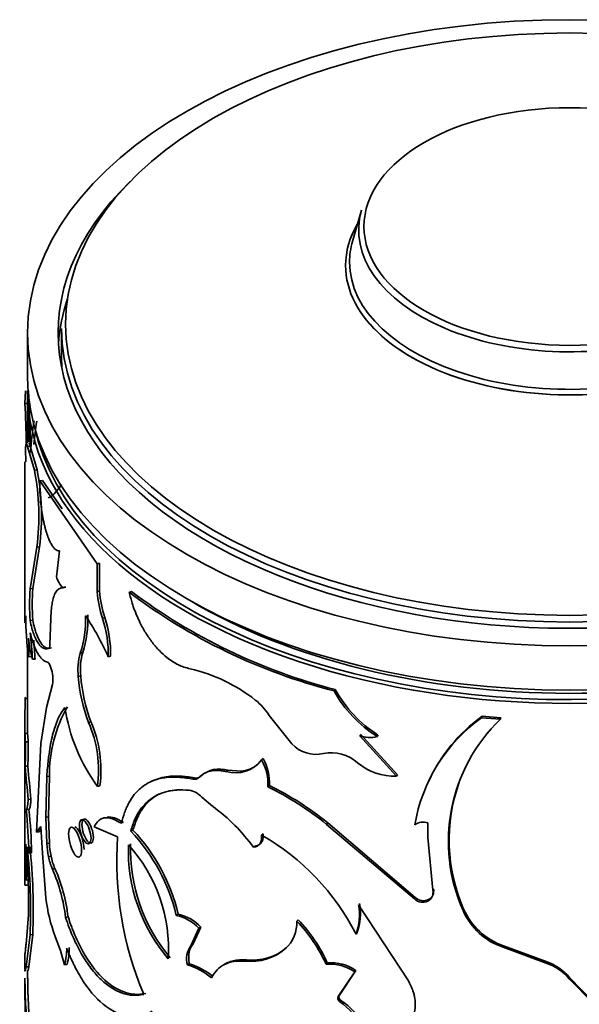
# Model space of a CAD drawing. Units: millimetres. Extents: x 0 to 1627, y 0 to 1983.
# Drawn here: x 1463 to 1484, y 605 to 641 of the extents above; entities that cross this region are included whole.
import ezdxf

# ---------------------------------------------------------------- set-up
doc = ezdxf.new("R2010")
doc.units = ezdxf.units.MM
doc.layers.add('DV6_Défaut', color=7, linetype='Continuous')
doc.layers.add('Défaut', color=7, linetype='Continuous')

# ---------------------------------------------------------------- blocks, each defined once
blk = doc.blocks.new('SE5')
at = {"layer": 'DV6_Défaut', "color": 7, "linetype": 'Continuous', "lineweight": 35}
for p, q in [((1476.106, 634.222), (1475.774, 633.064)), ((1463.787, 629.694), (1463.787, 628.061)), ((1465.037, 629.853), (1465.037, 628.878)), ((1463.689, 627.087), (1463.715, 627.554)), ((1463.787, 627.571), (1463.787, 625.618)), ((1463.789, 627.086), (1463.814, 627.551)), ((1463.789, 627.086), (1463.689, 627.087)), ((1463.708, 625.402), (1463.717, 624.939)), ((1463.884, 625.508), (1463.785, 625.502)), ((1464.037, 624.628), (1463.785, 625.502)), ((1464.135, 624.639), (1463.884, 625.508)), ((1463.687, 624.939), (1463.687, 619.029)), ((1464.135, 624.639), (1464.037, 624.628)), ((1464.341, 624.251), (1464.244, 624.237)), ((1466.356, 621.172), (1464.244, 624.237)), ((1465.062, 623.205), (1464.341, 624.251)), ((1463.88, 620.256), (1464.127, 621.782)), ((1463.979, 620.264), (1464.225, 621.794)), ((1464.225, 621.794), (1464.127, 621.782)), ((1464.959, 621.655), (1464.849, 620.688)), ((1466.442, 621.2), (1466.356, 621.172)), ((1466.356, 620.145), (1466.356, 621.172)), ((1466.442, 620.173), (1466.442, 621.2)), ((1463.979, 620.264), (1463.88, 620.256)), ((1465.192, 620.314), (1465.099, 620.292)), ((1466.442, 620.173), (1466.356, 620.145)), ((1467.615, 620.156), (1467.534, 620.122)), ((1464.66, 619.447), (1464.613, 618.21)), ((1466.633, 619.193), (1466.547, 619.163)), ((1463.975, 619.094), (1463.876, 619.086)), ((1464.672, 618.079), (1464.576, 618.062)), ((1463.787, 618.002), (1463.787, 614.89)), ((1463.922, 617.752), (1463.823, 617.745)), ((1465.821, 617.902), (1465.731, 617.876)), ((1466.848, 617.769), (1466.764, 617.738)), ((1464.064, 617.662), (1463.965, 617.652)), ((1465.748, 617.037), (1465.657, 617.012)), ((1464.485, 615.872), (1464.707, 616.721)), ((1475.137, 616.538), (1475.094, 616.486)), ((1463.795, 616.21), (1463.695, 616.212)), ((1464.273, 614.543), (1464.485, 615.872)), ((1472.695, 615.582), (1473.537, 614.529)), ((1480.555, 615.554), (1480.539, 615.497)), ((1481.242, 615.496), (1480.555, 615.554)), ((1466.124, 615.352), (1466.036, 615.325)), ((1481.229, 615.439), (1480.539, 615.497)), ((1481.242, 615.496), (1481.229, 615.439)), ((1463.687, 614.892), (1463.687, 609.396)), ((1463.788, 614.916), (1463.688, 614.917)), ((1477.402, 613.336), (1476.035, 614.836)), ((1477.433, 613.391), (1476.074, 614.889)), ((1476.715, 614.86), (1476.68, 614.806)), ((1463.81, 614.612), (1463.71, 614.609)), ((1464.115, 611.281), (1464.273, 614.543)), ((1463.798, 613.707), (1463.698, 613.705)), ((1472.473, 613.989), (1472.417, 613.941)), ((1464.59, 613.345), (1464.494, 613.329)), ((1464.558, 611.841), (1464.59, 613.345)), ((1471.661, 613.527), (1471.179, 613.559)), ((1477.433, 613.391), (1477.402, 613.336)), ((1464.462, 611.825), (1464.494, 613.329)), ((1466.452, 612.989), (1466.366, 612.96)), ((1469.949, 613.278), (1469.88, 613.236)), ((1472.708, 612.995), (1472.653, 612.947)), ((1463.911, 612.491), (1463.812, 612.485)), ((1470.627, 612.219), (1470.216, 612.569)), ((1463.834, 612.117), (1463.734, 612.113)), ((1464.558, 611.841), (1464.462, 611.825)), ((1464.494, 610.854), (1464.462, 611.825)), ((1464.59, 610.871), (1464.558, 611.841)), ((1474.863, 611.616), (1474.819, 611.564)), ((1478.058, 608.815), (1474.819, 611.564)), ((1478.086, 608.87), (1474.863, 611.616)), ((1478.551, 611.625), (1478.553, 611.078)), ((1464.273, 611.481), (1464.115, 611.281)), ((1464.213, 611.293), (1464.115, 611.281)), ((1464.28, 611.378), (1464.213, 611.293)), ((1464.339, 610.497), (1464.273, 611.481)), ((1466.244, 611.477), (1467.108, 611.105)), ((1467.673, 611.353), (1467.593, 611.319)), ((1472.473, 611.215), (1472.417, 611.168)), ((1464.59, 610.871), (1464.494, 610.854)), ((1478.553, 611.078), (1478.738, 609.133)), ((1463.935, 610.517), (1463.835, 610.51)), ((1464.462, 608.849), (1464.339, 610.497)), ((1472.183, 610.765), (1472.125, 610.718)), ((1464.652, 610.397), (1464.556, 610.38)), ((1464.795, 609.936), (1464.7, 609.918)), ((1463.831, 609.513), (1463.731, 609.509)), ((1463.788, 609.317), (1463.688, 609.317)), ((1478.764, 609.188), (1478.738, 609.133)), ((1478.086, 608.87), (1478.058, 608.815)), ((1478.579, 608.79), (1478.553, 608.734)), ((1469.342, 608.247), (1469.27, 608.207)), ((1477.84, 605.789), (1475.995, 608.593)), ((1479.873, 608.441), (1479.853, 608.384)), ((1463.73, 607.148), (1463.816, 608.234)), ((1465.278, 608.156), (1465.186, 608.134)), ((1473.77, 608.046), (1473.719, 607.996)), ((1470.107, 607.731), (1469.809, 607.09)), ((1470.175, 607.773), (1469.879, 607.131)), ((1470.175, 607.773), (1470.107, 607.731)), ((1475.943, 607.571), (1475.904, 607.517)), ((1463.878, 607.496), (1463.731, 606.31)), ((1463.977, 607.503), (1463.831, 606.313)), ((1463.977, 607.503), (1463.878, 607.496)), ((1469.879, 607.131), (1469.809, 607.09)), ((1473.345, 607.021), (1473.292, 606.971)), ((1481.34, 607.09), (1481.328, 607.033)), ((1482.917, 606.451), (1481.328, 607.033)), ((1482.921, 606.508), (1481.34, 607.09)), ((1463.687, 606.781), (1463.687, 606.218)), ((1471.863, 606.567), (1471.803, 606.521)), ((1474.845, 606.456), (1474.8, 606.405)), ((1482.921, 606.508), (1482.917, 606.451)), ((1463.831, 606.313), (1463.731, 606.31)), ((1463.787, 606.187), (1463.787, 605.864)), ((1465.24, 606.402), (1465.148, 606.381)), ((1469.752, 606.423), (1469.682, 606.382)), ((1475.861, 606.12), (1475.249, 605.21)), ((1475.901, 606.173), (1475.291, 605.262)), ((1475.901, 606.173), (1475.861, 606.12)), ((1463.687, 605.864), (1463.687, 605.079)), ((1484.657, 605.021), (1483.784, 605.917)), ((1483.784, 605.917), (1483.784, 605.859)), ((1484.662, 604.963), (1483.784, 605.859)), ((1475.291, 605.262), (1475.249, 605.21)), ((1475.337, 605.084), (1475.294, 605.031))]:
    blk.add_line(p, q, dxfattribs=at)
at = {"layer": 'DV6_Défaut', "color": 7, "linetype": 'Continuous', "lineweight": 18}
for p, q in [((1470.176, 613.339), (1470.108, 613.297)), ((1471.179, 613.559), (1471.116, 613.514))]:
    blk.add_line(p, q, dxfattribs=at)
at = {"layer": 'DV6_Défaut', "color": 7, "linetype": 'Continuous', "lineweight": 35}
for centre, radius, start, end in [((1430.325, 625.403), 33.558, 0.3383, 3.6707), ((1428.702, 625.201), 35.038, 0.6829, 3.0854), ((1427.964, 625.19), 35.875, 0.7651, 3.0297), ((1476.012, 624.547), 12.137, 171.0143, 176.5544), ((1475.897, 624.56), 11.923, 170.9652, 175.1152), ((1455.488, 622.933), 8.715, 352.4124, 11.2199), ((1455.577, 622.945), 8.724, 352.4181, 11.1977), ((1470.193, 624.026), 5.953, 177.9647, 188.1409), ((1473.559, 619.631), 9.699, 176.3071, 183.2256), ((1473.432, 619.64), 9.473, 176.2254, 183.3097), ((1470.808, 620.505), 4.466, 184.6252, 197.4804), ((1470.835, 620.519), 4.406, 184.501, 197.5179), ((1480.405, 637.207), 21.39, 233.009, 255.6239), ((1480.421, 637.156), 21.284, 233.009, 255.6239), ((1474.195, 619.235), 10.479, 179.8705, 188.176), ((1461.958, 619.101), 3.967, 342.0138, 2.3114), ((1461.983, 619.133), 4.031, 342.2121, 2.2022), ((1457.451, 613.588), 10.196, 24.0193, 33.8115), ((1462.573, 617.831), 4.191, 358.7202, 18.5253), ((1462.602, 617.856), 4.247, 358.8243, 18.3487), ((1459.261, 618.088), 4.574, 355.6957, 4.3043), ((1467.853, 618.765), 4.044, 184.7315, 195.9789), ((1442.34, 616.398), 21.662, 3.3198, 5.8997), ((1440.971, 616.295), 23.133, 3.3877, 5.1159), ((1467.846, 617.26), 2.202, 163.7517, 186.4692), ((1467.909, 617.288), 2.176, 163.6361, 186.6382), ((1463.335, 616.904), 1.384, 352.4347, 18.2702), ((1471.89, 617.525), 6.254, 184.7017, 200.5916), ((1471.921, 617.532), 6.193, 184.5898, 200.6128), ((1468.377, 611.279), 6.185, 51.9638, 76.8216), ((1479.165, 618.74), 4.653, 208.9673, 237.7182), ((1479.208, 618.785), 4.65, 208.8931, 237.5735), ((1551.894, 615.114), 88.206, 179.2867, 180.12807), ((1469.718, 613.374), 5.128, 150.4766, 180.3243), ((1471.741, 616.88), 6.653, 188.6544, 216.1036), ((1470.983, 614.562), 1.994, 30.7755, 52.798), ((1484.199, 610.55), 6.19, 126.062, 155.0676), ((1461.968, 613.553), 4.437, 352.3228, 23.541), ((1462.074, 613.586), 4.419, 352.2368, 23.5603), ((1484.103, 610.524), 6.118, 125.6261, 170.3218), ((1485.561, 610.933), 6.251, 133.8712, 204.0548), ((1466.602, 614.97), 2.914, 181.0364, 187.1086), ((1467.017, 614.992), 3.23, 181.3457, 186.7628), ((1476.402, 615.772), 1.005, 248.623, 286.0469), ((1437.84, 614.497), 25.871, 358.2455, 0.2477), ((1439.484, 614.477), 24.326, 358.1854, 0.3167), ((1474.436, 615.386), 1.242, 223.6451, 282.5229), ((1475, 612.767), 1.437, 48.1675, 101.8368), ((1531.753, 619.421), 68.295, 184.80054, 185.82869), ((1518.362, 618.163), 54.745, 184.669, 185.9468), ((1471.456, 614.673), 1.208, 253.6555, 322.6982), ((1471.556, 614.658), 1.136, 275.3001, 308.926), ((1470.875, 613.05), 1.781, 356.6825, 30.0164), ((1470.915, 613.096), 1.796, 356.7785, 29.8041), ((1477.349, 615.512), 2.176, 230.2807, 271.3863), ((1470.004, 613.525), 0.253, 257.5416, 312.8573), ((1470.869, 612.573), 1.034, 72.5612, 132.1462), ((1469.936, 613.483), 0.254, 257.2853, 312.6797), ((1467.814, 602.976), 11.151, 50.7908, 63.969), ((1485.658, 610.979), 6.318, 160.1958, 203.6836), ((1469.593, 611.984), 0.854, 43.196, 79.5608), ((1467.679, 602.77), 11.328, 50.928, 63.9555), ((1443.516, 610.033), 20.325, 1.3457, 5.8755), ((1444.849, 610.12), 19.09, 1.1925, 6.0064), ((1466.477, 606.58), 7.002, 36.2247, 53.6498), ((1478.39, 611.061), 0.586, 74.1194, 122.9583), ((1462.652, 606.648), 6.799, 13.2584, 43.3935), ((1462.763, 606.713), 6.755, 13.1222, 43.3794), ((1468.073, 603.528), 8.788, 26.9967, 60.3806), ((1441.168, 609.996), 22.569, 358.7624, 2.1372), ((1442.161, 608.749), 21.661, 358.6372, 5.5339), ((1467.855, 611.051), 3.367, 183.3411, 191.4922), ((1467.947, 611.065), 3.362, 183.3137, 191.465), ((1479.785, 610.223), 12.708, 176.0201, 202.8084), ((1473.663, 610.6), 6.159, 178.0045, 220.4607), ((1463.228, 606.959), 5.76, 356.4528, 42.0124), ((1473.792, 610.647), 6.206, 178.1431, 220.1884), ((1441.814, 608.381), 22.082, 357.7032, 6.1086), ((1442.197, 608.4), 21.799, 357.6441, 6.1519), ((1329.739, 610.017), 133.95, 359.70036, 0.11873), ((1470.435, 610.265), 6.746, 179.7468, 186.4328), ((1466.76, 610.811), 2.246, 191.0756, 203.4444), ((1466.849, 610.825), 2.238, 191.0383, 203.4114), ((1459.144, 607.446), 6.081, 6.4929, 23.9818), ((1459.217, 607.465), 6.1, 6.4994, 23.8921), ((1478.378, 609.058), 0.368, 298.2967, 11.7257), ((1478.399, 609.115), 0.372, 298.9255, 11.3308), ((1470.228, 609.492), 5.801, 186.369, 200.8509), ((1474.048, 608.273), 2.021, 339.6544, 10.6487), ((1478.364, 609.133), 0.441, 226.0816, 295.3267), ((1478.392, 609.19), 0.442, 226.3697, 295.0385), ((1469.05, 606.765), 1.511, 41.8915, 78.8551), ((1473.997, 608.222), 2.032, 339.72, 10.5338), ((1482.133, 609.393), 2.493, 203.8568, 251.152), ((1482.161, 609.455), 2.503, 203.9023, 250.8507), ((1468.962, 606.693), 1.545, 42.2268, 78.5199), ((1472.391, 607.948), 1.329, 312.6943, 2.0468), ((1469.605, 604.038), 5.709, 24.4862, 43.8849), ((1469.75, 604.168), 5.585, 24.1868, 43.9749), ((1457.502, 604.467), 7.881, 14.0542, 22.0666), ((1462.953, 606.984), 2.276, 344.6348, 0.5013), ((1463.036, 607.005), 2.286, 344.7054, 0.5172), ((1470.481, 606.604), 0.829, 144.0918, 195.5157), ((1472.021, 608.486), 1.977, 263.6658, 310.0136), ((1472.081, 608.502), 1.947, 263.5684, 310.4741), ((1474.981, 604.853), 1.609, 55.1541, 94.8522), ((1482.227, 604.509), 2.061, 40.9348, 70.4245), ((1482.23, 604.576), 2.052, 40.7928, 70.3051), ((1468.989, 604.015), 2.466, 50.0089, 73.6731), ((1468.999, 603.95), 2.585, 50.6206, 73.0614), ((1474.933, 604.777), 1.633, 55.3506, 94.6558), ((1480.728, 605.878), 17.038, 179.9515, 187.1856), ((1482.134, 605.946), 18.343, 180.1737, 186.8627), ((1476.481, 604.977), 12.789, 179.3291, 186.3779), ((1473.839, 602.883), 2.595, 357.7659, 55.8961), ((1473.894, 602.948), 2.577, 357.4985, 55.9411)]:
    blk.add_arc(centre, radius, start, end, dxfattribs=at)
for centre, major_axis in [((1483.787, 629.694), (20, 0)), ((1483.787, 630.012), (-18.6, 0)), ((1483.787, 633.614), (-7.591, 0))]:
    blk.add_ellipse(centre, major_axis=major_axis, ratio=0.57735, dxfattribs=at)
for centre, major_axis, start_param, end_param in [((1483.787, 629.694), (18.875, 0), 2.604229, 6.283185), ((1483.787, 633.487), (7.786, 0), 2.977362, 6.283185), ((1483.787, 632.176), (-8.268, 0), 0, 3.469703), ((1483.787, 632.176), (-8.268, 0), 5.955075, 6.283185), ((1483.787, 632.176), (-8.268, 0), 0, 3.468121), ((1483.787, 632.176), (-8.268, 0), 5.956657, 6.283185), ((1483.787, 632.298), (-8.123, 0), 0, 3.305823), ((1483.787, 632.298), (-8.123, 0), 6.118955, 6.283185), ((1483.787, 628.878), (18.875, 0), 2.949224, 3.104121), ((1483.787, 629.853), (18.75, 0), 3.141593, 6.283185), ((1483.787, 628.878), (18.75, 0), 3.141593, 3.182343), ((1483.787, 628.061), (20, 0), 3.141593, 6.283185), ((1483.787, 627.571), (-20, 0), 0, 3.141593), ((1483.787, 627.653), (19.9, 0), 3.265923, 6.166121), ((1483.787, 627.653), (19.5, 0), 3.911538, 5.510527)]:
    blk.add_ellipse(centre, major_axis=major_axis, ratio=0.57735, start_param=start_param, end_param=end_param, dxfattribs=at)
for points, knots in [([(1463.785, 625.502), (1463.78, 625.517), (1463.771, 625.547), (1463.76, 625.577), (1463.749, 625.596), (1463.741, 625.604), (1463.733, 625.6), (1463.726, 625.584), (1463.721, 625.556), (1463.716, 625.516), (1463.712, 625.466), (1463.71, 625.423), (1463.708, 625.402)], [0, 0, 0, 0, 0.104285, 0.205832, 0.305267, 0.403254, 0.500489, 0.597683, 0.695549, 0.794784, 0.896057, 1, 1, 1, 1]), ([(1464.3, 623.183), (1464.307, 623.134), (1464.322, 623.037), (1464.347, 622.895), (1464.373, 622.759), (1464.401, 622.629), (1464.432, 622.505), (1464.464, 622.387), (1464.499, 622.275), (1464.537, 622.17), (1464.586, 622.045), (1464.649, 621.913), (1464.726, 621.792), (1464.804, 621.708), (1464.882, 621.659), (1464.933, 621.656), (1464.959, 621.655)], [0, 0, 0, 0, 0.059618, 0.117273, 0.173332, 0.228194, 0.282287, 0.336053, 0.389947, 0.444417, 0.499899, 0.598952, 0.695913, 0.793396, 0.893976, 1, 1, 1, 1]), ([(1464.849, 620.688), (1464.86, 620.659), (1464.882, 620.603), (1464.917, 620.527), (1464.953, 620.46), (1464.989, 620.403), (1465.025, 620.356), (1465.062, 620.318), (1465.087, 620.301), (1465.099, 620.292)], [0, 0, 0, 0, 0.147298, 0.290182, 0.430353, 0.569609, 0.709787, 0.852684, 1, 1, 1, 1]), ([(1465.099, 620.292), (1465.08, 620.292), (1465.044, 620.29), (1464.995, 620.278), (1464.951, 620.259), (1464.903, 620.226), (1464.853, 620.172), (1464.803, 620.091), (1464.761, 619.993), (1464.722, 619.865), (1464.686, 619.687), (1464.669, 619.53), (1464.66, 619.447)], [0, 0, 0, 0, 0.077588, 0.15102, 0.220474, 0.28616, 0.393235, 0.500512, 0.600549, 0.700407, 0.842333, 1, 1, 1, 1]), ([(1467.534, 620.122), (1467.552, 620.051), (1467.586, 619.919), (1467.64, 619.732), (1467.709, 619.522), (1467.803, 619.282), (1467.948, 618.965), (1468.141, 618.617), (1468.384, 618.267), (1468.646, 617.965), (1468.897, 617.736), (1469.134, 617.565), (1469.346, 617.445), (1469.564, 617.357), (1469.708, 617.321), (1469.787, 617.301)], [0, 0, 0, 0, 0.05376, 0.101247, 0.142637, 0.214063, 0.285193, 0.392203, 0.499408, 0.599483, 0.69962, 0.77453, 0.850434, 0.918173, 1, 1, 1, 1]), ([(1463.716, 619.259), (1463.712, 619.196), (1463.709, 619.147), (1463.704, 619.095), (1463.703, 619.081), (1463.7, 619.052), (1463.698, 619.039), (1463.691, 618.991), (1463.687, 618.99), (1463.687, 619.027)], [0, 0, 0, 0, 0.251538, 0.251538, 0.377307, 0.377307, 0.503076, 0.503076, 1, 1, 1, 1]), ([(1464.576, 618.062), (1464.558, 618.056), (1464.523, 618.045), (1464.471, 618.041), (1464.423, 618.045), (1464.359, 618.066), (1464.278, 618.12), (1464.183, 618.23), (1464.094, 618.383), (1464.014, 618.573), (1463.939, 618.807), (1463.898, 618.989), (1463.876, 619.086)], [0, 0, 0, 0, 0.068482, 0.132862, 0.193249, 0.249777, 0.374688, 0.499766, 0.624816, 0.749894, 0.866899, 1, 1, 1, 1]), ([(1464.616, 618.063), (1464.564, 618.053), (1464.517, 618.058), (1464.459, 618.083), (1464.441, 618.093), (1464.408, 618.114), (1464.392, 618.127), (1464.344, 618.17), (1464.312, 618.207), (1464.22, 618.338), (1464.163, 618.452), (1464.099, 618.63), (1464.089, 618.659), (1464.066, 618.731), (1464.054, 618.77), (1464.02, 618.895), (1463.997, 618.989), (1463.975, 619.094)], [0, 0, 0, 0, 0.197977, 0.197977, 0.264812, 0.264812, 0.331647, 0.331647, 0.465318, 0.465318, 0.732659, 0.732659, 0.799494, 0.799494, 0.866329, 0.866329, 1, 1, 1, 1]), ([(1464.543, 617.534), (1464.465, 617.557), (1464.402, 617.591), (1464.344, 617.641), (1464.334, 617.649), (1464.319, 617.664), (1464.311, 617.672), (1464.288, 617.695), (1464.273, 617.713), (1464.228, 617.767), (1464.199, 617.809), (1464.115, 617.946), (1464.063, 618.057), (1464.009, 618.203), (1464.005, 618.214), (1463.995, 618.242), (1463.99, 618.258), (1463.974, 618.305), (1463.963, 618.339), (1463.931, 618.448), (1463.909, 618.531), (1463.887, 618.624)], [0, 0, 0, 0, 0.25, 0.25, 0.28125, 0.28125, 0.3125, 0.3125, 0.375, 0.375, 0.5, 0.5, 0.75, 0.75, 0.78125, 0.78125, 0.8125, 0.8125, 0.875, 0.875, 1, 1, 1, 1]), ([(1464.613, 618.21), (1464.613, 618.194), (1464.612, 618.162), (1464.607, 618.124), (1464.6, 618.094), (1464.589, 618.072), (1464.581, 618.065), (1464.576, 618.062)], [0, 0, 0, 0, 0.205803, 0.403049, 0.597316, 0.794436, 1, 1, 1, 1]), ([(1464.494, 613.329), (1464.503, 613.438), (1464.52, 613.643), (1464.547, 613.92), (1464.583, 614.217), (1464.635, 614.532), (1464.709, 614.87), (1464.797, 615.173), (1464.897, 615.437), (1465.018, 615.672), (1465.112, 615.805), (1465.164, 615.879)], [0, 0, 0, 0, 0.095379, 0.178619, 0.249821, 0.375574, 0.499773, 0.623958, 0.749844, 0.86126, 1, 1, 1, 1]), ([(1469.949, 613.278), (1469.736, 613.313), (1469.567, 613.335), (1469.404, 613.346), (1469.372, 613.347), (1469.293, 613.348), (1469.254, 613.348), (1469.138, 613.345), (1469.063, 613.34), (1468.767, 613.306), (1468.567, 613.25), (1468.387, 613.164)], [0, 0, 0, 0, 0.2841037, 0.2841037, 0.3551297, 0.3551297, 0.4261556, 0.4261556, 0.5682074, 0.5682074, 1, 1, 1, 1]), ([(1471.116, 613.514), (1471.073, 613.522), (1470.988, 613.538), (1470.866, 613.551), (1470.751, 613.555), (1470.643, 613.549), (1470.52, 613.53), (1470.383, 613.486), (1470.237, 613.408), (1470.152, 613.335), (1470.108, 613.297)], [0, 0, 0, 0, 0.106133, 0.208809, 0.308454, 0.40553, 0.500538, 0.659842, 0.82561, 1, 1, 1, 1]), ([(1469.88, 613.236), (1469.804, 613.248), (1469.664, 613.271), (1469.474, 613.295), (1469.268, 613.311), (1469.041, 613.308), (1468.707, 613.271), (1468.331, 613.16), (1467.982, 612.941), (1467.716, 612.669), (1467.55, 612.416), (1467.437, 612.189), (1467.337, 611.946), (1467.283, 611.739), (1467.246, 611.6)], [0, 0, 0, 0, 0.054966, 0.102214, 0.141807, 0.214059, 0.286457, 0.429115, 0.572064, 0.67895, 0.786561, 0.840741, 0.892629, 1, 1, 1, 1]), ([(1469.748, 612.824), (1469.569, 612.834), (1469.437, 612.839), (1469.337, 612.834), (1469.317, 612.833), (1469.286, 612.831), (1469.27, 612.83), (1469.224, 612.826), (1469.193, 612.823), (1469.101, 612.811), (1469.04, 612.801), (1468.859, 612.761), (1468.753, 612.728), (1468.546, 612.639), (1468.449, 612.585), (1468.177, 612.394), (1468.022, 612.229), (1467.83, 611.925), (1467.771, 611.812), (1467.716, 611.683), (1467.714, 611.676), (1467.704, 611.653), (1467.7, 611.641), (1467.685, 611.601), (1467.675, 611.573), (1467.642, 611.478), (1467.618, 611.404), (1467.593, 611.319)], [0, 0, 0, 0, 0.125, 0.125, 0.140625, 0.140625, 0.15625, 0.15625, 0.1875, 0.1875, 0.25, 0.25, 0.375, 0.375, 0.5, 0.5, 0.75, 0.75, 0.875, 0.875, 0.890625, 0.890625, 0.90625, 0.90625, 0.9375, 0.9375, 1, 1, 1, 1]), ([(1468.646, 612.685), (1468.572, 612.648), (1468.406, 612.548), (1468.177, 612.347), (1468.011, 612.13), (1467.906, 611.948), (1467.843, 611.82), (1467.784, 611.678), (1467.726, 611.522), (1467.691, 611.41), (1467.673, 611.353)], [0, 0, 0, 0, 0.1559, 0.366947, 0.577936, 0.653738, 0.733711, 0.817999, 0.906727, 1, 1, 1, 1]), ([(1463.911, 612.491), (1463.909, 612.463), (1463.904, 612.407), (1463.897, 612.334), (1463.889, 612.271), (1463.88, 612.219), (1463.871, 612.177), (1463.862, 612.146), (1463.853, 612.126), (1463.843, 612.115), (1463.837, 612.116), (1463.834, 612.117)], [0, 0, 0, 0, 0.113656, 0.225417, 0.335805, 0.445362, 0.554639, 0.664195, 0.774583, 0.886344, 1, 1, 1, 1]), ([(1466.126, 611.055), (1466.126, 611.153), (1466.077, 611.401), (1465.908, 611.708), (1465.746, 611.773), (1465.681, 611.557), (1465.746, 611.183), (1465.908, 610.874), (1466.077, 610.811), (1466.126, 610.957), (1466.126, 611.055)], [0, 0, 0, 0, 0.12478, 0.25, 0.37522, 0.5, 0.62478, 0.75, 0.87522, 1, 1, 1, 1]), ([(1466.213, 611.083), (1466.213, 611.291), (1466.114, 611.563), (1465.882, 611.824), (1465.793, 611.762), (1465.792, 611.349), (1465.882, 611.072), (1466.114, 610.811), (1466.214, 610.874), (1466.213, 611.083)], [0, 0, 0, 0, 0.25, 0.25, 0.5, 0.5, 0.75, 0.75, 1, 1, 1, 1]), ([(1467.246, 611.6), (1467.212, 611.621), (1467.145, 611.663), (1467.049, 611.713), (1466.958, 611.754), (1466.871, 611.784), (1466.79, 611.803), (1466.712, 611.811), (1466.639, 611.808), (1466.571, 611.794), (1466.506, 611.769), (1466.446, 611.733), (1466.389, 611.686), (1466.336, 611.627), (1466.287, 611.558), (1466.258, 611.504), (1466.244, 611.477)], [0, 0, 0, 0, 0.07591, 0.149846, 0.222093, 0.292955, 0.362756, 0.431831, 0.50053, 0.569206, 0.638213, 0.7079, 0.778607, 0.850658, 0.92436, 1, 1, 1, 1]), ([(1465.781, 610.611), (1465.781, 610.733), (1465.725, 611.041), (1465.532, 611.425), (1465.35, 611.511), (1465.277, 611.245), (1465.35, 610.78), (1465.532, 610.393), (1465.725, 610.31), (1465.781, 610.489), (1465.781, 610.611)], [0, 0, 0, 0, 0.12478, 0.25, 0.37522, 0.5, 0.62478, 0.75, 0.87522, 1, 1, 1, 1]), ([(1465.871, 610.637), (1465.871, 610.765), (1465.846, 610.904), (1465.748, 611.201), (1465.69, 611.317), (1465.592, 611.44), (1465.562, 611.466), (1465.534, 611.479)], [0, 0, 0, 0, 0.401546, 0.401546, 0.803092, 0.803092, 1, 1, 1, 1]), ([(1472.473, 611.215), (1472.477, 611.156), (1472.483, 611.04), (1472.438, 610.927), (1472.388, 610.861), (1472.346, 610.825), (1472.299, 610.797), (1472.244, 610.776), (1472.204, 610.768), (1472.183, 610.765)], [0, 0, 0, 0, 0.255545, 0.498866, 0.596716, 0.694244, 0.792995, 0.894456, 1, 1, 1, 1]), ([(1468.071, 605.296), (1467.997, 605.284), (1467.867, 605.262), (1467.668, 605.256), (1467.471, 605.285), (1467.195, 605.364), (1466.85, 605.538), (1466.449, 605.867), (1466.074, 606.302), (1465.79, 606.746), (1465.583, 607.142), (1465.445, 607.442), (1465.312, 607.774), (1465.231, 608.004), (1465.186, 608.134)], [0, 0, 0, 0, 0.07059, 0.124906, 0.187256, 0.24997, 0.374839, 0.5, 0.625122, 0.75003, 0.812703, 0.875094, 0.929391, 1, 1, 1, 1]), ([(1468.149, 605.332), (1467.985, 605.301), (1467.855, 605.289), (1467.743, 605.296), (1467.722, 605.298), (1467.688, 605.302), (1467.671, 605.304), (1467.62, 605.311), (1467.586, 605.317), (1467.484, 605.338), (1467.415, 605.358), (1467.069, 605.481), (1466.799, 605.658), (1466.279, 606.17), (1466.044, 606.49), (1465.723, 607.065), (1465.624, 607.268), (1465.52, 607.509), (1465.515, 607.523), (1465.497, 607.567), (1465.487, 607.59), (1465.458, 607.662), (1465.438, 607.714), (1465.374, 607.882), (1465.328, 608.01), (1465.278, 608.156)], [0, 0, 0, 0, 0.125, 0.125, 0.140625, 0.140625, 0.15625, 0.15625, 0.1875, 0.1875, 0.25, 0.25, 0.5, 0.5, 0.75, 0.75, 0.875, 0.875, 0.890625, 0.890625, 0.90625, 0.90625, 0.9375, 0.9375, 1, 1, 1, 1]), ([(1463.688, 606.745), (1463.688, 606.745), (1463.688, 606.745), (1463.687, 606.748), (1463.687, 606.756), (1463.69, 606.793), (1463.696, 606.837), (1463.704, 606.909), (1463.705, 606.914), (1463.707, 606.929), (1463.707, 606.937), (1463.71, 606.962), (1463.712, 606.981), (1463.719, 607.043), (1463.724, 607.091), (1463.73, 607.148)], [0, 0, 0, 0, 0.052644, 0.052644, 0.242115, 0.242115, 0.621058, 0.621058, 0.668425, 0.668425, 0.715793, 0.715793, 0.810529, 0.810529, 1, 1, 1, 1]), ([(1468.383, 604.671), (1468.221, 604.588), (1468.09, 604.536), (1467.975, 604.511), (1467.953, 604.507), (1467.919, 604.501), (1467.901, 604.498), (1467.849, 604.491), (1467.813, 604.488), (1467.706, 604.482), (1467.634, 604.484), (1467.267, 604.521), (1466.972, 604.641), (1466.391, 605.064), (1466.123, 605.354), (1465.751, 605.907), (1465.636, 606.106), (1465.515, 606.347), (1465.508, 606.361), (1465.487, 606.405), (1465.476, 606.428), (1465.442, 606.5), (1465.418, 606.553), (1465.343, 606.724), (1465.288, 606.855), (1465.229, 607.003)], [0, 0, 0, 0, 0.125, 0.125, 0.140625, 0.140625, 0.15625, 0.15625, 0.1875, 0.1875, 0.25, 0.25, 0.5, 0.5, 0.75, 0.75, 0.875, 0.875, 0.890625, 0.890625, 0.90625, 0.90625, 0.9375, 0.9375, 1, 1, 1, 1]), ([(1469.879, 607.131), (1469.864, 607.113), (1469.835, 607.077), (1469.8, 607.014), (1469.771, 606.947), (1469.75, 606.873), (1469.736, 606.794), (1469.729, 606.709), (1469.729, 606.619), (1469.737, 606.524), (1469.747, 606.457), (1469.752, 606.423)], [0, 0, 0, 0, 0.115416, 0.227644, 0.337537, 0.446005, 0.553995, 0.662463, 0.772356, 0.884584, 1, 1, 1, 1]), ([(1470.574, 605.905), (1470.638, 606.025), (1470.706, 606.123), (1470.854, 606.277), (1470.951, 606.348), (1471.162, 606.454), (1471.28, 606.49), (1471.513, 606.526), (1471.648, 606.53), (1471.803, 606.521)], [0, 0, 0, 0, 0.25, 0.25, 0.5, 0.5, 0.75, 0.75, 1, 1, 1, 1]), ([(1470.999, 606.369), (1471.024, 606.386), (1471.079, 606.421), (1471.169, 606.466), (1471.269, 606.504), (1471.375, 606.534), (1471.487, 606.555), (1471.606, 606.568), (1471.731, 606.573), (1471.818, 606.569), (1471.863, 606.567)], [0, 0, 0, 0, 0.108703, 0.232714, 0.356987, 0.482041, 0.608386, 0.736515, 0.866904, 1, 1, 1, 1]), ([(1463.831, 606.313), (1463.825, 606.283), (1463.814, 606.225), (1463.801, 606.173), (1463.795, 606.158), (1463.792, 606.157), (1463.792, 606.157)], [0, 0, 0, 0, 0.343304, 0.662794, 0.960186, 1, 1, 1, 1]), ([(1477.42, 603.786), (1477.597, 603.894), (1477.738, 604.017), (1477.944, 604.293), (1478.023, 604.464), (1478.1, 604.83), (1478.1, 605.02), (1478.053, 605.262), (1478.041, 605.311), (1478.013, 605.408), (1477.999, 605.446), (1477.946, 605.583), (1477.899, 605.682), (1477.84, 605.789)], [0, 0, 0, 0, 0.25, 0.25, 0.5, 0.5, 0.75, 0.75, 0.8125, 0.8125, 0.875, 0.875, 1, 1, 1, 1]), ([(1475.291, 605.262), (1475.283, 605.249), (1475.268, 605.224), (1475.271, 605.18), (1475.286, 605.141), (1475.308, 605.109), (1475.327, 605.092), (1475.337, 605.083)], [0, 0, 0, 0, 0.254366, 0.498701, 0.66186, 0.825015, 1, 1, 1, 1])]:
    blk.add_open_spline(points, degree=3, knots=knots, dxfattribs=at)
for points in [[(1463.884, 625.508), (1463.861, 625.588), (1463.844, 625.619), (1463.833, 625.602)], [(1464.548, 623.602), (1464.696, 623.661), (1464.827, 623.795), (1465.042, 624.096)], [(1465.192, 620.314), (1465.163, 620.313), (1465.137, 620.31), (1465.113, 620.304)], [(1464.649, 617.337), (1464.617, 617.448), (1464.576, 617.524), (1464.543, 617.534)], [(1463.71, 616.26), (1463.704, 616.259), (1463.699, 616.243), (1463.695, 616.212)], [(1463.812, 612.485), (1463.791, 612.206), (1463.763, 612.095), (1463.734, 612.113)], [(1467.328, 611.633), (1467.088, 611.788), (1466.889, 611.856), (1466.725, 611.836)], [(1472.417, 611.168), (1472.448, 610.913), (1472.34, 610.747), (1472.125, 610.718)], [(1463.835, 610.51), (1463.813, 610.529), (1463.791, 610.602), (1463.771, 610.73)], [(1463.731, 606.31), (1463.703, 606.162), (1463.685, 606.121), (1463.686, 606.184)], [(1475.249, 605.21), (1475.209, 605.161), (1475.228, 605.085), (1475.294, 605.031)]]:
    blk.add_open_spline(points, degree=3, dxfattribs=at)

msp = doc.modelspace()

# ---------------------------------------------------------------- block references
at = {"layer": 'Défaut'}
msp.add_blockref('SE5', (0, 0), dxfattribs=at)

doc.saveas('drawing.dxf')
